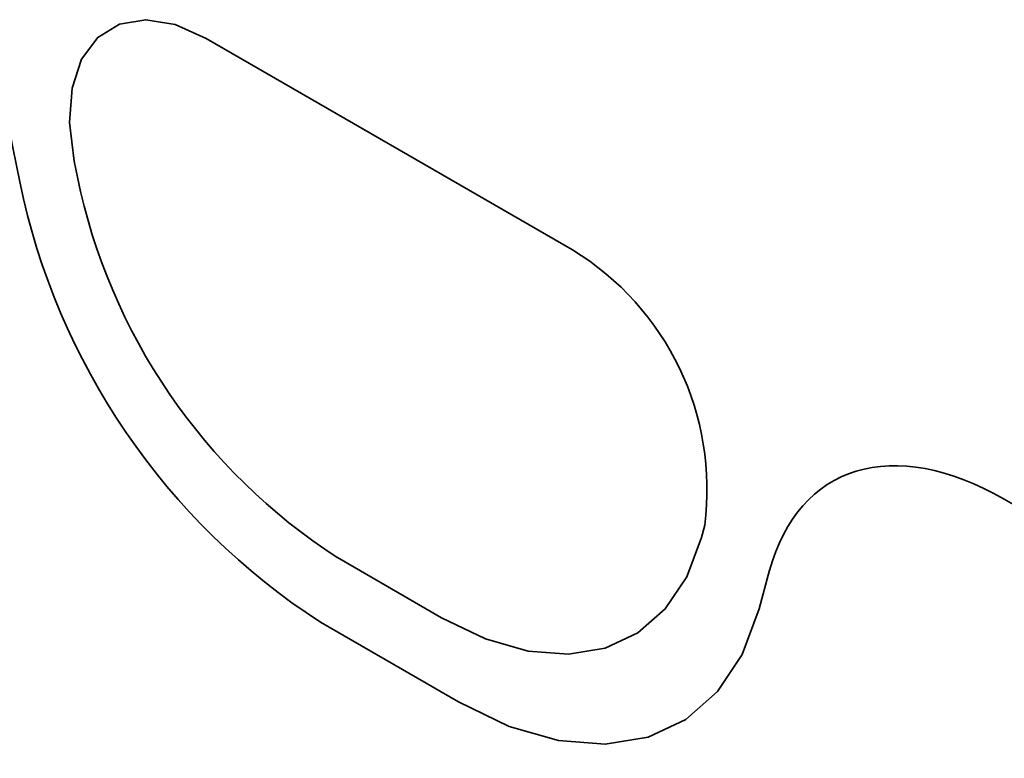
# Model space of a CAD drawing. Units: millimetres. Extents: x 75 to 2081, y 25 to 1460.
# Drawn here: x 1823 to 1839, y 1229 to 1241 of the extents above; entities that cross this region are included whole.
import ezdxf

# ---------------------------------------------------------------- set-up
doc = ezdxf.new("R2010")
doc.units = ezdxf.units.MM
doc.header["$LTSCALE"] = 5

msp = doc.modelspace()

# ---------------------------------------------------------------- linework, layer by layer
at = {"color": 7, "linetype": 'Continuous', "lineweight": 35}
for p, q in [((1826.488, 1240.288), (1832.363, 1236.897)), ((1823.328, 1238.799), (1823.494, 1237.988)), ((1824.42, 1238.064), (1824.367, 1238.32)), ((1839.29, 1232.898), (1884.759, 1206.649)), ((1834.484, 1232.48), (1834.431, 1232.285)), ((1830.261, 1230.997), (1828.59, 1231.962)), ((1835.359, 1231.138), (1835.525, 1231.758)), ((1828.32, 1230.926), (1830.534, 1229.648))]:
    msp.add_line(p, q, dxfattribs=at)
at = {"color": 8, "linetype": 'Continuous', "lineweight": 18}
for p, q in [((1826.488, 1240.288), (1832.363, 1236.897)), ((1823.328, 1238.799), (1823.494, 1237.988)), ((1824.42, 1238.064), (1824.367, 1238.32)), ((1834.484, 1232.48), (1834.431, 1232.285)), ((1830.261, 1230.997), (1828.59, 1231.962)), ((1835.359, 1231.138), (1835.525, 1231.758)), ((1828.32, 1230.926), (1830.534, 1229.648))]:
    msp.add_line(p, q, dxfattribs=at)
at = {"color": 7, "linetype": 'Continuous', "lineweight": 35, "flags": 128}
for points in [[(1824.367, 1238.32), (1824.294, 1238.936), (1824.335, 1239.49), (1824.488, 1239.953), (1824.746, 1240.301), (1825.095, 1240.516), (1825.517, 1240.587), (1825.99, 1240.509), (1826.488, 1240.288)], [(1834.431, 1232.285), (1834.194, 1231.655), (1833.851, 1231.14), (1833.412, 1230.755), (1832.889, 1230.51), (1832.296, 1230.411), (1831.649, 1230.46), (1830.965, 1230.657), (1830.261, 1230.997)], [(1830.534, 1229.648), (1831.347, 1229.255), (1832.139, 1229.027), (1832.889, 1228.969), (1833.575, 1229.084), (1834.18, 1229.368), (1834.688, 1229.814), (1835.084, 1230.409), (1835.359, 1231.138)]]:
    msp.add_lwpolyline(points, dxfattribs=at)
at = {"color": 8, "linetype": 'Continuous', "lineweight": 18, "flags": 128}
for points in [[(1824.367, 1238.32), (1824.294, 1238.936), (1824.335, 1239.49), (1824.488, 1239.953), (1824.746, 1240.301), (1825.095, 1240.516), (1825.517, 1240.587), (1825.99, 1240.509), (1826.488, 1240.288)], [(1834.431, 1232.285), (1834.194, 1231.655), (1833.851, 1231.14), (1833.412, 1230.755), (1832.889, 1230.51), (1832.296, 1230.411), (1831.649, 1230.46), (1830.965, 1230.657), (1830.261, 1230.997)], [(1830.534, 1229.648), (1831.347, 1229.255), (1832.139, 1229.027), (1832.889, 1228.969), (1833.575, 1229.084), (1834.18, 1229.368), (1834.688, 1229.814), (1835.084, 1230.409), (1835.359, 1231.138)]]:
    msp.add_lwpolyline(points, dxfattribs=at)
at = {"color": 7, "linetype": 'Continuous', "lineweight": 35}
for centre, radius, start, end in [((1834.34, 1240.219), 11.073, 191.6278, 237.0661), ((1833.792, 1239.993), 9.569, 191.6278, 237.0661), ((1830.021, 1233.054), 4.499, 352.6652, 58.6411)]:
    msp.add_arc(centre, radius, start, end, dxfattribs=at)
at = {"color": 8, "linetype": 'Continuous', "lineweight": 18}
for centre, radius, start, end in [((1834.34, 1240.219), 11.073, 191.6278, 237.0661), ((1833.792, 1239.993), 9.569, 191.6278, 237.0661), ((1830.021, 1233.054), 4.499, 352.6652, 58.6411)]:
    msp.add_arc(centre, radius, start, end, dxfattribs=at)
at = {"color": 7, "linetype": 'Continuous', "lineweight": 35}
msp.add_ellipse((1839.316, 1228.385), major_axis=(-2.802, 4.786), ratio=0.573428, start_param=5.49418, end_param=6.798604, dxfattribs=at)
at = {"color": 8, "linetype": 'Continuous', "lineweight": 18}
msp.add_ellipse((1839.316, 1228.385), major_axis=(-2.802, 4.786), ratio=0.573428, start_param=5.49418, end_param=6.798604, dxfattribs=at)

doc.saveas('drawing.dxf')
